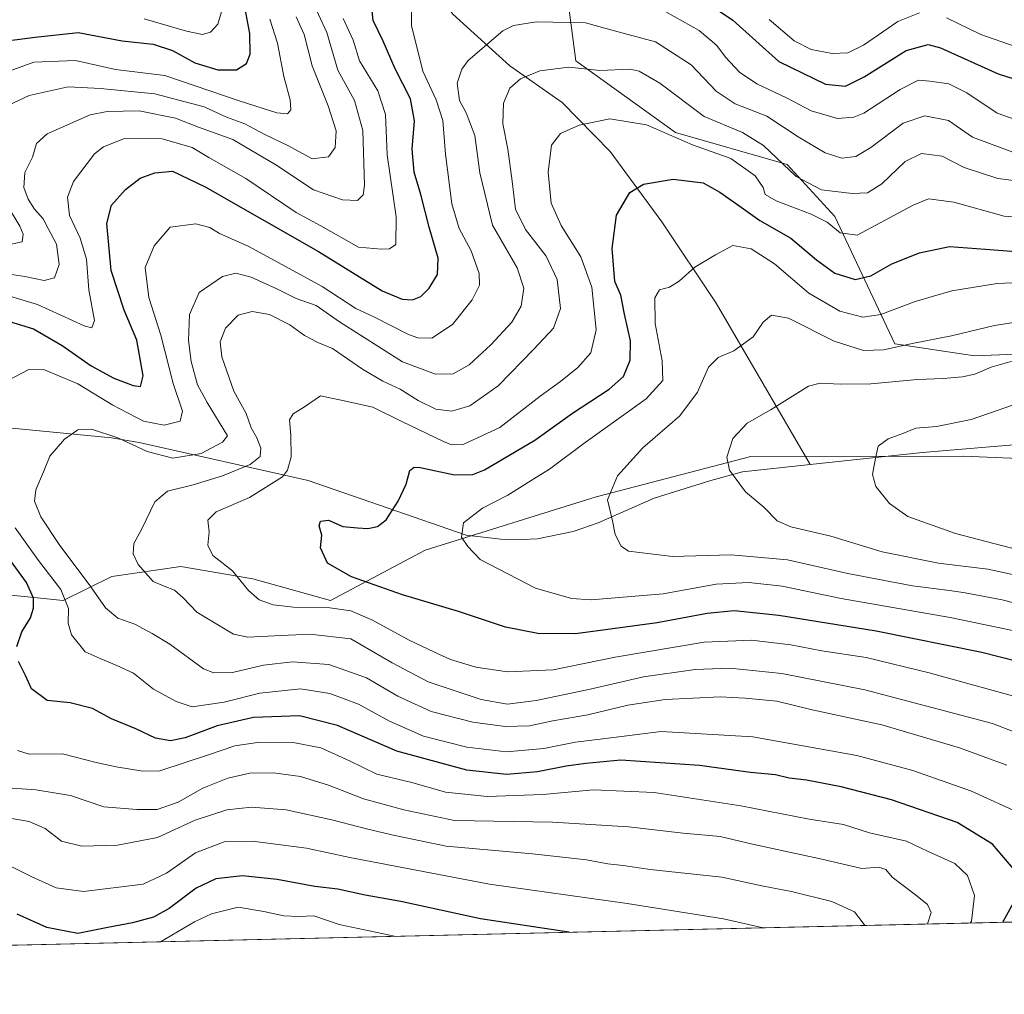
# Model space of a CAD drawing. Units: metres. Extents: x 658457 to 661919, y 4737190 to 4739586.
# Drawn here: x 659054 to 659307, y 4737193 to 4737443 of the extents above; entities that cross this region are included whole.
import ezdxf

# ---------------------------------------------------------------- set-up
doc = ezdxf.new("R2010")
doc.units = ezdxf.units.M
doc.header["$MEASUREMENT"] = 0
for name, color, linetype, lineweight in [('Arbolado forestal CxS', 92, 'Continuous', 0), ('Comarca CxS', 21, 'Continuous', 0), ('Comunidad Autónoma CxS', 142, 'Continuous', 0), ('Corriente natural lineal', 142, 'Continuous', 13), ('Curva de nivel maestra', 30, 'Continuous', 30), ('Curva de nivel normal', 30, 'Continuous', 0), ('Entidad de ámbito territorial CxS', 92, 'Continuous', 0), ('Municipio CxS', 4, 'Continuous', 0), ('Provincia CxS', 1, 'Continuous', 0)]:
    doc.layers.add(name, color=color, linetype=linetype, lineweight=lineweight)

msp = doc.modelspace()

# ---------------------------------------------------------------- linework, layer by layer
at = {"layer": 'Arbolado forestal CxS', "color": 92, "linetype": 'Continuous', "lineweight": 0, "extrusion": (0.2358395552805274, 0.005480035045505265, 0.9717765552744021), "elevation": 182295.4281837479, "flags": 128}
msp.add_lwpolyline([(4720617.459235269, -747280.845682002), (4720617.459235269, -746851.9613185247)], dxfattribs=at)
at = {"layer": 'Arbolado forestal CxS', "color": 92, "linetype": 'Continuous', "lineweight": 0}
for points in [[(659315.7830999997, 4737481.8237, 896.2182999999932), (659282.0003000004, 4737494.1077, 902.9937999999967), (659256.4086999996, 4737496.1547, 906.0954000000056), (659236.9589000001, 4737497.178900001, 902.540599999993), (659215.4612999996, 4737506.391899999, 900.4321000000054), (659207.2710999995, 4737502.2981, 897.766499999998), (659198.0581, 4737480.8005, 885.7263999999997), (659193.9628999997, 4737456.232100001, 874.0877999999939), (659197.0336999996, 4737432.687700001, 861.0237000000053), (659222.6262999997, 4737414.2609, 855.8524999999937), (659251.2889, 4737406.071900001, 860.1386000000057), (659263.5734999999, 4737392.7641, 856.604600000006), (659278.9282999998, 4737360.005700001, 841.6486000000004), (659299.4020999996, 4737356.934699999, 838.0892000000022), (659324.9946999997, 4737357.958500001, 835.8181999999942)], [(659324.9946999997, 4737357.958500001, 835.8181999999942), (659299.4020999996, 4737356.934699999, 838.0892000000022), (659278.9282999998, 4737360.005700001, 841.6486000000004), (659263.5734999999, 4737392.7641, 856.604600000006), (659251.2889, 4737406.071900001, 860.1386000000057), (659222.6262999997, 4737414.2609, 855.8524999999937), (659197.0336999996, 4737432.687700001, 861.0237000000053), (659193.9628999997, 4737456.232100001, 874.0877999999939), (659198.0581, 4737480.8005, 885.7263999999997), (659207.2710999995, 4737502.2981, 897.766499999998), (659215.4612999996, 4737506.391899999, 900.4321000000054), (659236.9589000001, 4737497.178900001, 902.540599999993), (659256.4086999996, 4737496.1547, 906.0954000000056), (659282.0003000004, 4737494.1077, 902.9937999999967), (659315.7830999997, 4737481.8237, 896.2182999999932)], [(659315.7830999997, 4737481.8237, 896.2182999999932), (659282.0003000004, 4737494.1077, 902.9937999999967), (659256.4086999996, 4737496.1547, 906.0954000000056), (659236.9589000001, 4737497.178900001, 902.540599999993), (659215.4612999996, 4737506.391899999, 900.4321000000054), (659207.2710999995, 4737502.2981, 897.766499999998), (659198.0581, 4737480.8005, 885.7263999999997), (659193.9628999997, 4737456.232100001, 874.0877999999939), (659197.0336999996, 4737432.687700001, 861.0237000000053), (659222.6262999997, 4737414.2609, 855.8524999999937), (659251.2889, 4737406.071900001, 860.1386000000057), (659263.5734999999, 4737392.7641, 856.604600000006), (659278.9282999998, 4737360.005700001, 841.6486000000004), (659299.4020999996, 4737356.934699999, 838.0892000000022), (659324.9946999997, 4737357.958500001, 835.8181999999942)], [(659315.7830999997, 4737481.8237, 896.2182999999932), (659282.0003000004, 4737494.1077, 902.9937999999967), (659256.4086999996, 4737496.1547, 906.0954000000056), (659236.9589000001, 4737497.178900001, 902.540599999993), (659215.4612999996, 4737506.391899999, 900.4321000000054), (659207.2710999995, 4737502.2981, 897.766499999998), (659198.0581, 4737480.8005, 885.7263999999997), (659193.9628999997, 4737456.232100001, 874.0877999999939), (659197.0336999996, 4737432.687700001, 861.0237000000053), (659222.6262999997, 4737414.2609, 855.8524999999937), (659251.2889, 4737406.071900001, 860.1386000000057), (659263.5734999999, 4737392.7641, 856.604600000006), (659278.9282999998, 4737360.005700001, 841.6486000000004), (659299.4020999996, 4737356.934699999, 838.0892000000022), (659324.9946999997, 4737357.958500001, 835.8181999999942)], [(659329.0384999998, 4737329.842900001, 825.3338999999978), (659296.5909000002, 4737331.1973, 828.3457999999956), (659241.9603000004, 4737331.104900001, 834.2495000000055), (659202.3145000003, 4737320.755100001, 840.6772999999957), (659158.3437000001, 4737307.0679, 847.0574999999953), (659134.0409000004, 4737294.101500001, 853.4045999999945), (659114.1423000004, 4737299.729499999, 854.1352999999945), (659095.6054999996, 4737302.864700001, 857.2137999999978), (659077.9105000002, 4737300.309699999, 862.4986000000064), (659065.4294999996, 4737294.133099999, 870.7385000000068), (659033.5469000004, 4737297.415300001, 888.5963000000047), (658991.9382999997, 4737306.0625, 900.4866999999941), (658976.8734999998, 4737301.0615, 912.9461000000011), (658965.8475000003, 4737289.8521, 915.0488000000041), (658963.3465, 4737271.327500001, 912.6975999999995), (658962.4943000004, 4737259.854699999, 913.8460999999952), (658950.6482999995, 4737253.700099999, 922.7679000000062), (658929.3322999999, 4737245.928300001, 938.4744999999967), (658915.6984999999, 4737236.5297, 952.0975000000036), (658906.5982999997, 4737224.756100001, 961.9707999999956), (658905.9083000004, 4737208.839299999, 966.5319000000019), (658909.8357999995, 4737202.293299999, 965.6447000000045), (658828.7152000006, 4737200.408299999, 973.1876000000049)], [(659326.5029999996, 4737211.975099999, 864.4695999999967), (658909.8357999995, 4737202.293299999, 965.6447000000045), (658905.9083000004, 4737208.839299999, 966.5319000000019), (658906.5982999997, 4737224.756100001, 961.9707999999956), (658915.6984999999, 4737236.5297, 952.0975000000036), (658929.3322999999, 4737245.928300001, 938.4744999999967), (658950.6482999995, 4737253.700099999, 922.7679000000062), (658962.4943000004, 4737259.854699999, 913.8460999999952), (658963.3465, 4737271.327500001, 912.6975999999995), (658965.8475000003, 4737289.8521, 915.0488000000041), (658976.8734999998, 4737301.0615, 912.9461000000011), (658991.9382999997, 4737306.0625, 900.4866999999941), (659033.5469000004, 4737297.415300001, 888.5963000000047), (659065.4294999996, 4737294.133099999, 870.7385000000068), (659077.9105000002, 4737300.309699999, 862.4986000000064), (659095.6054999996, 4737302.864700001, 857.2137999999978), (659114.1423000004, 4737299.729499999, 854.1352999999945), (659134.0409000004, 4737294.101500001, 853.4045999999945), (659158.3437000001, 4737307.0679, 847.0574999999953), (659202.3145000003, 4737320.755100001, 840.6772999999957), (659241.9603000004, 4737331.104900001, 834.2495000000055), (659296.5909000002, 4737331.1973, 828.3457999999956), (659329.0384999998, 4737329.842900001, 825.3338999999978)], [(659329.0384999998, 4737329.842900001, 825.3338999999978), (659296.5909000002, 4737331.1973, 828.3457999999956), (659241.9603000004, 4737331.104900001, 834.2495000000055), (659202.3145000003, 4737320.755100001, 840.6772999999957), (659158.3437000001, 4737307.0679, 847.0574999999953), (659134.0409000004, 4737294.101500001, 853.4045999999945), (659114.1423000004, 4737299.729499999, 854.1352999999945), (659095.6054999996, 4737302.864700001, 857.2137999999978), (659077.9105000002, 4737300.309699999, 862.4986000000064), (659065.4294999996, 4737294.133099999, 870.7385000000068), (659033.5469000004, 4737297.415300001, 888.5963000000047), (658991.9382999997, 4737306.0625, 900.4866999999941), (658976.8734999998, 4737301.0615, 912.9461000000011), (658965.8475000003, 4737289.8521, 915.0488000000041), (658963.3465, 4737271.327500001, 912.6975999999995), (658962.4943000004, 4737259.854699999, 913.8460999999952), (658950.6482999995, 4737253.700099999, 922.7679000000062), (658929.3322999999, 4737245.928300001, 938.4744999999967), (658915.6984999999, 4737236.5297, 952.0975000000036), (658906.5982999997, 4737224.756100001, 961.9707999999956), (658905.9083000004, 4737208.839299999, 966.5319000000019), (658909.8356999997, 4737202.293400001, 965.6447999999947)], [(659329.0384999998, 4737329.842900001, 825.3338999999978), (659296.5909000002, 4737331.1973, 828.3457999999956), (659241.9603000004, 4737331.104900001, 834.2495000000055), (659202.3145000003, 4737320.755100001, 840.6772999999957), (659158.3437000001, 4737307.0679, 847.0574999999953), (659134.0409000004, 4737294.101500001, 853.4045999999945), (659114.1423000004, 4737299.729499999, 854.1352999999945), (659095.6054999996, 4737302.864700001, 857.2137999999978), (659077.9105000002, 4737300.309699999, 862.4986000000064), (659065.4294999996, 4737294.133099999, 870.7385000000068), (659033.5469000004, 4737297.415300001, 888.5963000000047), (658991.9382999997, 4737306.0625, 900.4866999999941), (658976.8734999998, 4737301.0615, 912.9461000000011), (658965.8475000003, 4737289.8521, 915.0488000000041), (658963.3465, 4737271.327500001, 912.6975999999995), (658962.4943000004, 4737259.854699999, 913.8460999999952), (658950.6482999995, 4737253.700099999, 922.7679000000062), (658929.3322999999, 4737245.928300001, 938.4744999999967), (658915.6984999999, 4737236.5297, 952.0975000000036), (658906.5982999997, 4737224.756100001, 961.9707999999956), (658905.9083000004, 4737208.839299999, 966.5319000000019), (658909.8356999997, 4737202.293400001, 965.6447999999947)]]:
    msp.add_polyline3d(points, dxfattribs=at)
at = {"layer": 'Comarca CxS', "color": 21, "linetype": 'Continuous', "lineweight": 0, "flags": 128}
msp.add_lwpolyline([(660063.086166865, 4737229.090633145), (658510.3200012028, 4737193.009982613), (658495.00760366, 4737858.098766037), (658468.2082999997, 4739022.1174), (658457.0600012005, 4739506.339982591), (660214.4236450413, 4739547.189115792), (661864.7400012282, 4739585.549982591), (661876.7435000003, 4739075.668299999), (661877.9233999995, 4739025.552900001), (661879.1850000004, 4738971.960100001), (661918.1198084974, 4737318.103975364), (661919.2000012262, 4737272.219982616)], close=True, dxfattribs=at)
at = {"layer": 'Comunidad Autónoma CxS', "color": 142, "linetype": 'Continuous', "lineweight": 0, "flags": 128}
msp.add_lwpolyline([(660063.086166865, 4737229.090633145), (658510.3200012028, 4737193.009982613), (658495.00760366, 4737858.098766037), (658468.2082999997, 4739022.1174), (658457.0600012005, 4739506.339982591), (660214.4236450413, 4739547.189115792), (661864.7400012282, 4739585.549982591), (661876.7435000003, 4739075.668299999), (661877.9233999995, 4739025.552900001), (661879.1850000004, 4738971.960100001), (661918.1198084974, 4737318.103975364), (661919.2000012262, 4737272.219982616)], close=True, dxfattribs=at)
at = {"layer": 'Corriente natural lineal', "color": 142, "linetype": 'Continuous', "lineweight": 13}
for points in [[(659020.4401000004, 4737605.840100001, 950.6635999999999), (659053.5500999996, 4737580.020099999, 930.7217999999993), (659073.0000999998, 4737565.1601, 920.2706000000036), (659082.2500999998, 4737560.050100001, 917.2782000000008), (659086.4901000002, 4737557.3101, 915.7066999999952), (659091.3000999996, 4737553.4001, 913.3196000000027), (659094.5601000005, 4737549.5001, 911.5617000000057), (659104.5701000001, 4737530.9801, 903.7388999999966), (659115.2901, 4737514.2401, 895.9339000000037), (659128.8901000004, 4737494.9801, 887.7550000000047), (659144.0301000001, 4737475.8101, 879.7549), (659154.5500999996, 4737459.470100001, 874.1392000000051), (659165.4801000003, 4737444.670100001, 868.0133999999963), (659180.1001000004, 4737431.390100001, 862.5209999999934), (659193.5800999999, 4737422.0001, 857.6205999999949), (659205.9101, 4737409.440099999, 853.1391000000004), (659219.1300999997, 4737391.3301, 848.0776999999945), (659233.1101000002, 4737370.5101, 843.0405000000028), (659257.1901000004, 4737329.0601, 832.1331000000064)], [(658923.9801000003, 4737399.220100001, 922.3331999999937), (658960.5701000001, 4737375.8201, 903.3436999999976), (658989.9401000004, 4737354.780099999, 887.9380999999995), (659010.5900999998, 4737345.3301, 880.294399999999), (659045.1300999997, 4737339.0801, 869.7247999999963), (659077.8300999999, 4737335.9301, 866.2053000000016), (659084.9801000003, 4737334.710100001, 866.9005999999937), (659128.3101000005, 4737324.920100001, 853.6839000000037), (659168.8701, 4737310.880100001, 845.047399999996), (659177.7600999996, 4737309.840100001, 843.9861999999995), (659183.3800999997, 4737309.800100001, 843.3249000000069), (659187.2500999998, 4737309.960100001, 842.9272999999957), (659196.3701, 4737311.8301, 841.5234999999958), (659202.7701000003, 4737314.110099999, 840.5111000000034), (659217.1501000002, 4737320.390100001, 838.3751000000047), (659231.7001, 4737324.9301, 836.1524999999965), (659239.8501000004, 4737327.190099999, 834.7228999999934), (659257.1901000004, 4737329.0601, 832.1331000000064)], [(659257.1901000004, 4737329.0601, 832.1331000000064), (659286.0701000001, 4737332.170100001, 829.1325999999973), (659313.5800999999, 4737334.4801, 827.5722999999998), (659319.9700999996, 4737335.200099999, 827.082899999994), (659339.3400999998, 4737335.450099999, 825.3852000000044), (659345.3400999998, 4737335.210100001, 824.6517000000022), (659362.1700999998, 4737333.340100001, 822.1542000000045), (659385.5601000005, 4737328.130100001, 818.1508000000031), (659404.3201000001, 4737325.280099999, 815.5316000000021), (659423.2901, 4737325.140100001, 814.132700000002), (659444.2200999996, 4737327.5001, 811.4909999999945), (659458.7600999996, 4737329.770099999, 808.9835000000021), (659472.2500999998, 4737334.460100001, 807.8883999999962), (659477.8701, 4737336.670100001, 807.3999999999943), (659489.5000999998, 4737338.710100001, 806.2106000000058)]]:
    msp.add_polyline3d(points, dxfattribs=at)
at = {"layer": 'Curva de nivel maestra', "color": 30, "linetype": 'Continuous', "lineweight": 30, "flags": 128}
for points, elevation in [([(659050.9299999997, 4737437.840100001), (659058.2599999999, 4737438.7401), (659069.2599999999, 4737439.9801), (659080.5899999999, 4737437.860099999), (659088.5599999997, 4737436.960100001), (659093.4699999997, 4737435.380100001), (659099.25, 4737432.1801), (659105.1799999997, 4737430.380100001), (659109.9000000004, 4737430.360099999), (659112.4800000006, 4737432.0101), (659113.4800000006, 4737434.460100001), (659113.3499999996, 4737439.720100001), (659111.4900000002, 4737449.780099999)], 900), ([(659227.0999999996, 4737450.1801), (659237.3700000001, 4737443.110099999), (659249.1600000003, 4737432.5701), (659261.1600000003, 4737426.710100001), (659266.3099999997, 4737426.1601), (659271.1200000001, 4737428.610099999), (659281.8799999999, 4737435.350099999), (659287.54, 4737436.860099999), (659290.7300000006, 4737436.0601), (659305.4699999997, 4737429.340100001), (659321.9699999997, 4737424.1501)], 875), ([(659051.6699999999, 4737365.7601), (659057.7800000003, 4737363.870100001), (659065.1699999999, 4737359.5801), (659072.6399999997, 4737354.390100001), (659078.4400000004, 4737351.200099999), (659083.4100000003, 4737349.300100001), (659085.2800000003, 4737349.090100001), (659085.9500000002, 4737351.8201), (659084.3700000001, 4737361.0001), (659081.1200000001, 4737368.640100001), (659077.7400000002, 4737378.8301), (659076.6399999997, 4737390.9101), (659077.8099999997, 4737395.630100001), (659081.4100000003, 4737399.670100001), (659085.1900000004, 4737402.5601), (659088.9600000001, 4737403.920100001), (659093.54, 4737404.4001), (659101.9000000004, 4737400.3201), (659130.9699999997, 4737383.720100001), (659147.3200000003, 4737373.670100001), (659152.4699999997, 4737371.5001), (659155.1399999997, 4737371.370100001), (659157.2300000006, 4737372.210100001), (659159.3600000005, 4737374.3201), (659161.5599999997, 4737377.850099999), (659161.75, 4737382.0701), (659159.3799999999, 4737390.030099999), (659157.2400000002, 4737398.380100001), (659155.5099999999, 4737404.100099999), (659155.0199999996, 4737410.0001), (659155.6399999997, 4737417.280099999), (659154.6100000005, 4737422.9101), (659150.6799999997, 4737430.6801), (659147.6299999999, 4737437.7401), (659145.0199999996, 4737443.020099999), (659144.5199999996, 4737448.030099999)], 875), ([(659318.7199999997, 4737276.340100001), (659301.2999999998, 4737280.7601), (659274.1399999997, 4737286.2301), (659249.2100000001, 4737290.290100001), (659237.7300000006, 4737291.4801), (659230.7400000002, 4737290.8201), (659217.9699999997, 4737288.390100001), (659206.5700000003, 4737286.860099999), (659196.9900000002, 4737285.600099999), (659187.3200000003, 4737285.620100001), (659179, 4737287.3201), (659166.9400000004, 4737291.300100001), (659152.5899999999, 4737295.5801), (659139.4699999997, 4737300.220100001), (659133.3300000001, 4737303.7401), (659131.54, 4737307.630100001), (659131.7999999998, 4737310.880100001), (659131.1200000001, 4737313.300100001), (659131.5199999996, 4737314.540100001), (659133.5899999999, 4737314.800100001), (659137.2599999999, 4737313.170100001), (659140.9900000002, 4737312.800100001), (659143.6900000004, 4737312.600099999), (659146.1399999997, 4737313.100099999), (659148.3300000001, 4737314.850099999), (659151.4699999997, 4737319.6801), (659153.4800000006, 4737324.0101), (659154.4100000003, 4737327.5001), (659155.5099999999, 4737328.4101), (659157.0899999999, 4737328.270099999), (659165.8799999999, 4737326.4001), (659170.6500000004, 4737326.470100001), (659173.5999999996, 4737327.6501), (659186.54, 4737335.340100001), (659196.1799999997, 4737342.2301), (659205.6200000001, 4737348.420100001), (659209.2599999999, 4737351.670100001), (659210.9699999997, 4737355.840100001), (659211.0899999999, 4737360.8201), (659209.5599999997, 4737367.640100001), (659208.6299999999, 4737372.5701), (659207.0899999999, 4737376.0101), (659206.4000000004, 4737384.4901), (659207.54, 4737393.0701), (659210.9199999999, 4737398.890100001), (659214.3899999997, 4737401.030099999), (659222.0599999997, 4737402.300100001), (659229.7800000003, 4737401.420100001), (659234.0099999999, 4737398.9801), (659239.5199999996, 4737395.1601), (659244.2599999999, 4737391.670100001), (659252.2400000002, 4737387.1501), (659258.8399999999, 4737381.5801), (659263.5899999999, 4737378.1801), (659268.7800000003, 4737376.550100001), (659272.7800000003, 4737377.540100001), (659278.2199999997, 4737380.5601), (659285.2999999998, 4737383.4001), (659293.0300000003, 4737385.040100001), (659302.25, 4737384.340100001), (659313.3300000001, 4737383.470100001)], 850), ([(659053.5300000003, 4737282.3101), (659054.8200000003, 4737286.0701), (659057.0300000003, 4737289.6801), (659057.7999999998, 4737292.130100001), (659057.79, 4737294.770099999), (659056.0199999996, 4737298.770099999), (659050.5199999996, 4737306.280099999)], 875), ([(659309.8799999999, 4737224.700099999), (659304.0800000001, 4737231.540100001), (659294.9299999997, 4737237.1601), (659278.1100000005, 4737242.920100001), (659265.1699999999, 4737246.2501), (659256.2599999999, 4737248.0101), (659251.7999999998, 4737248.550100001), (659248.3200000003, 4737249.4001), (659241.8799999999, 4737249.940099999), (659228.8499999996, 4737251.780099999), (659208.5999999996, 4737253.130100001), (659199.6299999999, 4737252.300100001), (659194.5999999996, 4737251.550100001), (659187.2400000002, 4737250.170100001), (659179.2599999999, 4737249.4801), (659169.0899999999, 4737250.590100001), (659151.0800000001, 4737255.470100001), (659135.8300000001, 4737262.0701), (659126.1100000005, 4737264.540100001), (659114.2599999999, 4737264.100099999), (659104.9699999997, 4737261.9301), (659096.75, 4737258.880100001), (659092.9699999997, 4737258.100099999), (659089.1399999997, 4737258.7601), (659084.1200000001, 4737261.200099999), (659077.8099999997, 4737263.780099999), (659072.9299999997, 4737266.390100001), (659067.2199999997, 4737267.850099999), (659061.3200000003, 4737268.4301), (659057.3200000003, 4737271.4101), (659055.79, 4737274.880100001), (659053.9600000001, 4737278.440099999)], 875), ([(659195.3833, 4737208.9286), (659195.2599999999, 4737208.950099999), (659172.5499999998, 4737212.380100001), (659152.1299999999, 4737216.840100001), (659143.0099999999, 4737218.5001), (659135.9600000001, 4737220.050100001), (659130.04, 4737220.720100001), (659120.4000000004, 4737222.5001), (659111.5, 4737223.470100001), (659104.6399999997, 4737222.690099999), (659099.5999999996, 4737220.300100001), (659092.6600000003, 4737215.030099999), (659088.6399999997, 4737212.790100001), (659083.2599999999, 4737211.370100001), (659076.9100000003, 4737210.200099999), (659069.1799999997, 4737208.6501), (659061.2400000002, 4737210.1801), (659053.5800000001, 4737213.550100001)], 900), ([(659306.6584999999, 4737211.5142), (659310.4600000001, 4737218.340100001)], 875), ([(659195.3844999997, 4737208.928400001), (659195.3833, 4737208.9286)], 900)]:
    msp.add_lwpolyline(points, dxfattribs=dict(at, elevation=elevation))
at = {"layer": 'Curva de nivel normal', "color": 30, "linetype": 'Continuous', "lineweight": 0, "flags": 128}
for points, elevation in [([(659128.8399999999, 4737449.290100001), (659133.1200000001, 4737440.0101), (659135.9600000001, 4737430.340100001), (659140.2400000002, 4737422.5601), (659142.4100000003, 4737414.8201), (659142.8099999997, 4737400.7501), (659142.4500000002, 4737398.2601), (659141.0300000003, 4737396.880100001), (659137.1100000005, 4737396.9801), (659129.6799999997, 4737399.5801), (659119.9900000002, 4737406.0101), (659108.9600000001, 4737412.4801), (659100.1399999997, 4737415.670100001), (659094.2999999998, 4737417.9901), (659084.9400000004, 4737419.8301), (659076.7400000002, 4737419.7301), (659072.3899999997, 4737418.870100001), (659061.3300000001, 4737413.960100001), (659058.5599999997, 4737411.5001), (659057.5700000003, 4737408.0101), (659055.5700000003, 4737404.0101), (659055.2999999998, 4737400.200099999), (659056.4299999997, 4737397.210100001), (659058.0700000003, 4737394.600099999), (659060.25, 4737392.100099999), (659061.5899999999, 4737389.6501), (659063.7199999997, 4737385.670100001), (659064.4400000004, 4737380.4301), (659063.1900000004, 4737377.0001), (659060.5899999999, 4737376.300100001), (659055.5599999997, 4737377.3301), (659051.1200000001, 4737378.0001)], 885), ([(659154.8499999996, 4737446.6801), (659154.8700000001, 4737441.7501), (659157.7800000003, 4737430.030099999), (659161.2300000006, 4737422.6501), (659162.9500000002, 4737417.360099999), (659163.6299999999, 4737408.720100001), (659165.1799999997, 4737396.020099999), (659167.1100000005, 4737389.6801), (659170.1600000003, 4737383.9001), (659172.2300000006, 4737378.120100001), (659172.3099999997, 4737375.0801), (659170.4699999997, 4737371.340100001), (659165.3899999997, 4737365.020099999), (659160.0999999996, 4737361.4801), (659156.5, 4737361.5601), (659154.0700000003, 4737362.460100001), (659144.9900000002, 4737367.030099999), (659140.6100000005, 4737369.0701), (659131.9299999997, 4737374.720100001), (659112.9299999997, 4737385.130100001), (659105.5999999996, 4737388.4001), (659103.1100000005, 4737389.880100001), (659099.5099999999, 4737390.870100001), (659092.8899999997, 4737390.0101), (659088.7599999999, 4737385.1801), (659086.4699999997, 4737379.6801), (659087.4199999999, 4737371.9001), (659090.4900000002, 4737362.290100001), (659093.6600000003, 4737349.840100001), (659096.0800000001, 4737342.7501), (659095.4299999997, 4737340.1601), (659091.3200000003, 4737339.170100001), (659086.0599999997, 4737340.140100001), (659078.1399999997, 4737344.280099999), (659069.1699999999, 4737349.7601), (659060.6200000001, 4737353.3301), (659056.5899999999, 4737353.470100001), (659051.2599999999, 4737350.6601)], 870), ([(659106.4600000001, 4737446.5101), (659105.1699999999, 4737442.090100001), (659103.2599999999, 4737440.0701), (659101.2199999997, 4737439.5101), (659097.0899999999, 4737440.340100001), (659086.2199999997, 4737443.520099999)], 905), ([(659314.5099999999, 4737416.030099999), (659305.2100000001, 4737419.270099999), (659297.4699999997, 4737424.470100001), (659292.8099999997, 4737426.770099999), (659287.9299999997, 4737427.460100001), (659285, 4737427.720100001), (659280.3300000001, 4737425.3301), (659270.9800000006, 4737419.3101), (659268.4400000004, 4737418.200099999), (659264.2300000006, 4737417.880100001), (659257.4900000002, 4737419.9001), (659251.3600000005, 4737423.110099999), (659243.5, 4737426.8101), (659239.0700000003, 4737429.790100001), (659235.4900000002, 4737433.640100001), (659233.2400000002, 4737436.620100001), (659228.7199999997, 4737440.460100001), (659220.2000000002, 4737445.300100001)], 870), ([(659246.7300000006, 4737443.300100001), (659253.1299999999, 4737437.880100001), (659257.4800000006, 4737435.620100001), (659262.8600000005, 4737434.610099999), (659266.9299999997, 4737434.7601), (659270.9000000004, 4737436.7601), (659279.7199999997, 4737442.8201), (659285.2599999999, 4737445.040100001)], 880), ([(659047.4000000004, 4737373.5801), (659058.8399999999, 4737370.100099999), (659070.8600000005, 4737364.640100001), (659072.7800000003, 4737364.140100001), (659073.4800000006, 4737366.0101), (659072.04, 4737373.870100001), (659071.4000000004, 4737381.7601), (659069.7599999999, 4737387.170100001), (659067.0700000003, 4737392.9801), (659066.5, 4737397.6601), (659068.0999999996, 4737401.7401), (659073.4900000002, 4737408.790100001), (659075.8099999997, 4737410.620100001), (659081.1900000004, 4737412.720100001), (659090.8799999999, 4737412.690099999), (659098.5499999998, 4737410.4801), (659102.8499999996, 4737407.880100001), (659112.2999999998, 4737402.520099999), (659125.2300000006, 4737393.7401), (659131.5700000003, 4737390.340100001), (659141.2599999999, 4737384.880100001), (659147.1699999999, 4737384.3301), (659149.2400000002, 4737384.460100001), (659150.8300000001, 4737385.5801), (659150.9600000001, 4737392.610099999), (659148.5899999999, 4737408.600099999), (659148.1900000004, 4737418.940099999), (659146.2400000002, 4737424.9901), (659141.4800000006, 4737432.720100001), (659139.9100000003, 4737437.9801), (659137.2999999998, 4737443.550100001)], 880), ([(659118.5300000003, 4737443.420100001), (659120.4400000004, 4737437.2601), (659122.0800000001, 4737428.6801), (659123.6900000004, 4737422.6801), (659123.9199999999, 4737420.1601), (659123.0599999997, 4737419.100099999), (659120.2599999999, 4737419.3301), (659110.5899999999, 4737422.440099999), (659091.5199999996, 4737428.970100001), (659078.8899999997, 4737430.440099999), (659068.6299999999, 4737432.8101), (659057.8700000001, 4737432.370100001), (659048.9299999997, 4737429.0801)], 895), ([(659125.25, 4737444.0001), (659127.3099999997, 4737439.5001), (659129.3300000001, 4737431.380100001), (659133.4699999997, 4737421.120100001), (659135.5199999996, 4737414.770099999), (659135.2699999996, 4737410.450099999), (659133.54, 4737408.090100001), (659129.3700000001, 4737407.530099999), (659123.2800000003, 4737410.870100001), (659117.1799999997, 4737413.800100001), (659112.1100000005, 4737416.530099999), (659107.4000000004, 4737418.2501), (659101.5899999999, 4737420.860099999), (659088.9299999997, 4737424.210100001), (659075.0499999998, 4737425.600099999), (659066.7400000002, 4737426.0101), (659056.7100000001, 4737423.780099999), (659051.25, 4737421.2601)], 890), ([(659310.5899999999, 4737408.720100001), (659298.9299999997, 4737413.0801), (659292.7300000006, 4737417.360099999), (659286.6500000004, 4737418.5801), (659281.0700000003, 4737416.6801), (659272.7599999999, 4737410.460100001), (659268.9299999997, 4737408.170100001), (659265.3399999999, 4737407.700099999), (659261.0700000003, 4737409.050100001), (659254.1100000005, 4737413.190099999), (659246.0800000001, 4737418.5001), (659237.9600000001, 4737421.640100001), (659233.0899999999, 4737424.9301), (659226.6399999997, 4737431.6601), (659217.5300000003, 4737437.610099999), (659207.9400000004, 4737440.190099999), (659199.5800000001, 4737442.450099999), (659186.9299999997, 4737442.7301), (659181.0499999998, 4737441.7601), (659178.3499999996, 4737440.4001), (659169.4400000004, 4737432.8101), (659167.7599999999, 4737430.550100001), (659166.5999999996, 4737426.960100001), (659167.2000000002, 4737422.5001), (659168.8700000001, 4737419.340100001), (659171.0899999999, 4737413.4901), (659172.4299999997, 4737403.940099999), (659175.6200000001, 4737390.5101), (659181.9800000006, 4737379.520099999), (659183.7199999997, 4737374.360099999), (659183.04, 4737369.700099999), (659180.5899999999, 4737365.630100001), (659175.2699999996, 4737359.8101), (659169.7100000001, 4737354.620100001), (659165.5499999998, 4737352.350099999), (659161, 4737352.2501), (659152.5499999998, 4737355.440099999), (659136.3899999997, 4737365.700099999), (659130.3600000005, 4737369.9001), (659125.2400000002, 4737371.720100001), (659120.2999999998, 4737374.200099999), (659113.6699999999, 4737377.120100001), (659109.7699999996, 4737378.190099999), (659106.3200000003, 4737377.300100001), (659100.3200000003, 4737373.220100001), (659097.8899999997, 4737367.610099999), (659097.6500000004, 4737360.880100001), (659098.2999999998, 4737355.530099999), (659099.9400000004, 4737349.540100001), (659102.3700000001, 4737344.9801), (659107.6399999997, 4737336.390100001), (659106.3499999996, 4737334.8301), (659100.8700000001, 4737331.860099999), (659093.5999999996, 4737330.6801), (659086.9800000006, 4737332.4001), (659079.4699999997, 4737335.890100001), (659072.6799999997, 4737338.140100001), (659069.1600000003, 4737337.960100001), (659065.7999999998, 4737335.540100001), (659061.9800000006, 4737331.200099999), (659060.3600000005, 4737327.1501), (659058.4000000004, 4737322.590100001), (659058.0999999996, 4737319.670100001), (659059.6600000003, 4737315.600099999), (659064.3700000001, 4737308.4801), (659072.5499999998, 4737297.630100001), (659076.3200000003, 4737292.210100001), (659079.4900000002, 4737289.5701), (659083.79, 4737288.0801), (659088.2699999996, 4737285.690099999), (659092.8099999997, 4737282.890100001), (659101.5, 4737276.5801), (659104.1100000005, 4737275.550100001), (659108.8899999997, 4737275.620100001), (659116.8700000001, 4737277.540100001), (659124.2800000003, 4737278.340100001), (659133.5999999996, 4737277.6801), (659143.2699999996, 4737274.2601), (659151.3300000001, 4737269.600099999), (659159.9299999997, 4737265.640100001), (659170.5899999999, 4737262.9001), (659178.9299999997, 4737261.780099999), (659185.1299999999, 4737261.9301), (659191.1600000003, 4737263.190099999), (659200.1100000005, 4737264.780099999), (659210.4500000002, 4737267.2501), (659220.0099999999, 4737268.6801), (659234.1600000003, 4737269.4001), (659240.54, 4737269.020099999), (659248.6399999997, 4737268.270099999), (659257.7599999999, 4737266.0601), (659275.6200000001, 4737262.190099999), (659295.5499999998, 4737256.280099999), (659307.7199999997, 4737251.890100001)], 865), ([(659292.1900000004, 4737443.770099999), (659301.0199999996, 4737439.470100001), (659309.8899999997, 4737436.350099999)], 880), ([(659325, 4737400.050100001), (659305.4199999999, 4737402.4801), (659296.7800000003, 4737405.3101), (659291.1200000001, 4737408.200099999), (659285.79, 4737408.9101), (659281.6500000004, 4737406.870100001), (659275.5899999999, 4737401.110099999), (659271.9299999997, 4737398.8201), (659268.0300000003, 4737398.620100001), (659260.1699999999, 4737399.600099999), (659253.6500000004, 4737402.970100001), (659245.2000000002, 4737410.960100001), (659239.8200000003, 4737414.270099999), (659229.9800000006, 4737418.4101), (659218.6399999997, 4737426.950099999), (659213.3200000003, 4737430.0601), (659210.9800000006, 4737430.5601), (659203.2599999999, 4737430.200099999), (659195.2599999999, 4737431.0701), (659187.7999999998, 4737430.170100001), (659182.8799999999, 4737428.0701), (659180.1100000005, 4737425.6801), (659178.5199999996, 4737421.800100001), (659178.3200000003, 4737416.5701), (659179.5800000001, 4737409.9901), (659180.75, 4737401.8301), (659181.5300000003, 4737394.630100001), (659184.0999999996, 4737389.4101), (659189.4800000006, 4737382.5601), (659192.2999999998, 4737376.540100001), (659193.0800000001, 4737369.090100001), (659191.3200000003, 4737364.0601), (659186.29, 4737358.6801), (659177.1200000001, 4737349.2601), (659169.7999999998, 4737344.100099999), (659165.2599999999, 4737342.7401), (659161.1399999997, 4737343.290100001), (659156.5599999997, 4737345.470100001), (659151.9800000006, 4737348.4001), (659147.54, 4737350.420100001), (659142.2999999998, 4737353.550100001), (659134.5599999997, 4737358.8101), (659130.7800000003, 4737360.340100001), (659127.3600000005, 4737362.1501), (659123.6399999997, 4737364.9101), (659118.4100000003, 4737367.5801), (659113.9600000001, 4737368.380100001), (659110.3300000001, 4737367.440099999), (659107.0899999999, 4737364.050100001), (659105.7000000002, 4737360.540100001), (659106.1799999997, 4737356.7301), (659109.2699999996, 4737347.9001), (659112.4500000002, 4737342.170100001), (659113.6799999997, 4737338.4801), (659115.1399999997, 4737335.890100001), (659116.1399999997, 4737333.220100001), (659115.9900000002, 4737331.0701), (659113.4299999997, 4737329.040100001), (659106.3200000003, 4737326.1601), (659098.8300000001, 4737323.790100001), (659092.2000000002, 4737322.170100001), (659088.9299999997, 4737319.470100001), (659085.5899999999, 4737312.5101), (659083.5899999999, 4737308.7301), (659083.3799999999, 4737306.130100001), (659084.7100000001, 4737303.340100001), (659088.54, 4737299.0101), (659091.3799999999, 4737297.840100001), (659094.0199999996, 4737296.7601), (659096.2199999997, 4737294.8201), (659099.7100000001, 4737291.170100001), (659109.1900000004, 4737285.450099999), (659112.8200000003, 4737284.710100001), (659119.6500000004, 4737285.0701), (659128.7999999998, 4737285.5101), (659139.2599999999, 4737284.300100001), (659149.8600000005, 4737278.110099999), (659159.1100000005, 4737273.270099999), (659172.7699999996, 4737268.670100001), (659179.54, 4737267.4901), (659186.8799999999, 4737268.440099999), (659200.7100000001, 4737271.340100001), (659214.4299999997, 4737274.5001), (659227.7199999997, 4737276.380100001), (659236.5899999999, 4737276.780099999), (659249.9299999997, 4737275.350099999), (659271.2599999999, 4737271.170100001), (659304.04, 4737262.520099999), (659321.2199999997, 4737255.880100001)], 860), ([(659323.1200000001, 4737391.5601), (659307.0199999996, 4737392.800100001), (659294.0999999996, 4737396.450099999), (659287.5800000001, 4737397.2401), (659283.6799999997, 4737395.6501), (659269.2599999999, 4737387.960100001), (659264.9600000001, 4737388.530099999), (659261.5599999997, 4737391.2601), (659257.4800000006, 4737393.360099999), (659248.5199999996, 4737396.7301), (659245.6500000004, 4737398.4001), (659245.1200000001, 4737400.200099999), (659243.0599999997, 4737403.1501), (659236.8700000001, 4737407.620100001), (659227.0099999999, 4737411.100099999), (659215.2300000006, 4737416.3101), (659205.75, 4737417.850099999), (659197.9100000003, 4737416.1501), (659193.1200000001, 4737414.030099999), (659190.7699999996, 4737411.0701), (659189.9500000002, 4737404.1501), (659190.7599999999, 4737396.1801), (659193.3200000003, 4737390.4101), (659198.3300000001, 4737382.4101), (659201.1299999999, 4737374.610099999), (659202.3200000003, 4737363.600099999), (659200.9500000002, 4737357.710100001), (659197.5599999997, 4737353.940099999), (659193.0999999996, 4737350.360099999), (659187.8600000005, 4737346.620100001), (659177.54, 4737338.550100001), (659168.3300000001, 4737334.3101), (659165.1600000003, 4737334.130100001), (659163.0999999996, 4737334.920100001), (659152.5700000003, 4737340.0001), (659144.9299999997, 4737343.8101), (659137.5800000001, 4737345.360099999), (659131.54, 4737346.720100001), (659127.3799999999, 4737343.9001), (659124.4699999997, 4737342.0701), (659123.5300000003, 4737340.4901), (659123.9199999999, 4737336.5101), (659123.9600000001, 4737331.050100001), (659123.0599999997, 4737327.590100001), (659121.7000000002, 4737325.850099999), (659113.25, 4737320.5601), (659104.75, 4737316.880100001), (659102.54, 4737314.720100001), (659102.8899999997, 4737311.790100001), (659102.5599999997, 4737308.3301), (659103.8600000005, 4737305.700099999), (659108.9299999997, 4737301.7501), (659112.9800000006, 4737296.7401), (659115.7800000003, 4737294.3301), (659119.3099999997, 4737292.9801), (659124.5899999999, 4737292.4101), (659133.9299999997, 4737292.2401), (659139.2800000003, 4737291.5001), (659144.6600000003, 4737289.200099999), (659154.2800000003, 4737283.9301), (659160.7599999999, 4737280.9001), (659164.9100000003, 4737278.940099999), (659171.3399999999, 4737276.9801), (659179.5499999998, 4737275.780099999), (659191.2800000003, 4737276.370100001), (659207.1699999999, 4737279.590100001), (659230.04, 4737283.460100001), (659242.1200000001, 4737283.9801), (659252.2999999998, 4737282.720100001), (659260.2599999999, 4737281.2401), (659271.5899999999, 4737279.520099999), (659287.8099999997, 4737275.600099999), (659314.7199999997, 4737268.140100001)], 855), ([(659048.2599999999, 4737400.1501), (659054.3099999997, 4737390.220100001), (659055.1799999997, 4737388.170100001), (659054.8899999997, 4737386.200099999), (659052.0700000003, 4737385.600099999)], 890), ([(659316.5899999999, 4737376.040100001), (659305.2100000001, 4737375.520099999), (659293.5899999999, 4737373.640100001), (659284.1900000004, 4737370.940099999), (659275.3600000005, 4737367.540100001), (659270.7199999997, 4737366.870100001), (659264.8700000001, 4737368.420100001), (659256.9100000003, 4737373.0601), (659248.04, 4737380.550100001), (659242.0599999997, 4737384.420100001), (659237.3499999996, 4737385.2601), (659232.9299999997, 4737382.870100001), (659227.6399999997, 4737379.7301), (659223.5999999996, 4737376.090100001), (659221.0800000001, 4737374.5601), (659218.5499999998, 4737373.890100001), (659217.3600000005, 4737371.890100001), (659217.4199999999, 4737365.220100001), (659219.1900000004, 4737355.6601), (659219.4000000004, 4737350.600099999), (659215.1399999997, 4737345.940099999), (659199.4699999997, 4737334.6601), (659190.2599999999, 4737327.8201), (659186.2599999999, 4737325.360099999), (659179.5599999997, 4737321.1501), (659173.1100000005, 4737317.800100001), (659168.2199999997, 4737314.0601), (659167.7000000002, 4737310.360099999), (659169.3300000001, 4737308.0101), (659172.4699999997, 4737304.6801), (659186.6799999997, 4737297.270099999), (659195.9299999997, 4737294.6601), (659200.9600000001, 4737294.3301), (659219.4800000006, 4737295.8201), (659233.1200000001, 4737298.350099999), (659241.4400000004, 4737298.7601), (659250.0300000003, 4737297.770099999), (659265.1699999999, 4737294.640100001), (659293.1699999999, 4737289.7601), (659313.7100000001, 4737285.460100001)], 845), ([(659317.75, 4737366.770099999), (659304.5499999998, 4737364.7401), (659293.4699999997, 4737362.0601), (659283.8200000003, 4737360.200099999), (659276.0700000003, 4737358.4901), (659270.8799999999, 4737358.300100001), (659263.3499999996, 4737360.7601), (659251.6299999999, 4737366.640100001), (659247.2699999996, 4737367.380100001), (659245.1900000004, 4737365.5601), (659242.5800000001, 4737361.800100001), (659237.5899999999, 4737358.200099999), (659233.5899999999, 4737356.5101), (659231.1100000005, 4737354.0101), (659228.3099999997, 4737347.620100001), (659223.7699999996, 4737341.520099999), (659214.25, 4737333.290100001), (659207.7199999997, 4737326.1501), (659205.1799999997, 4737320.0101), (659206.4900000002, 4737314.600099999), (659207.1900000004, 4737311.050100001), (659208.7199999997, 4737308.0701), (659210.5999999996, 4737306.790100001), (659221.8600000005, 4737305.440099999), (659236.9299999997, 4737305.8201), (659251.4199999999, 4737304.610099999), (659266.8899999997, 4737301.050100001), (659283.5300000003, 4737297.860099999), (659293.04, 4737296.690099999), (659297, 4737296.0801), (659306.5199999996, 4737294.2601), (659340.4600000001, 4737285.540100001)], 840), ([(659313.5800000001, 4737299.840100001), (659302.8300000001, 4737302.1601), (659290.1900000004, 4737303.720100001), (659275.6699999999, 4737306.630100001), (659262.5300000003, 4737310.6601), (659252.2999999998, 4737313.0701), (659248.7699999996, 4737314.600099999), (659245.2999999998, 4737318.0701), (659240.6399999997, 4737322.0601), (659236.5499999998, 4737327.640100001), (659235.7999999998, 4737330.9301), (659237.3700000001, 4737335.720100001), (659241.0499999998, 4737339.6801), (659247.1699999999, 4737343.1501), (659256.7599999999, 4737349.1601), (659259.7699999996, 4737349.9001), (659264.9299999997, 4737349.6801), (659272.7999999998, 4737349.7301), (659284.75, 4737350.9001), (659291.4000000004, 4737351.1501), (659296.3300000001, 4737351.5801), (659299.5300000003, 4737352.2601), (659303.7100000001, 4737354.030099999), (659310.2999999998, 4737355.920100001)], 835), ([(659314.9299999997, 4737306.0601), (659294.54, 4737311.360099999), (659282.3200000003, 4737315.670100001), (659277.5599999997, 4737319.0001), (659274.1100000005, 4737323.420100001), (659273.1900000004, 4737326.5101), (659274.0300000003, 4737330.6801), (659274.7199999997, 4737333.800100001), (659277.2400000002, 4737335.6501), (659280.9800000006, 4737337.050100001), (659284.3399999999, 4737338.360099999), (659289.7000000002, 4737338.840100001), (659298.5499999998, 4737340.640100001), (659313.8600000005, 4737345.880100001)], 830), ([(659053.0800000001, 4737312.780099999), (659059.0700000003, 4737304.4101), (659064.8099999997, 4737296.950099999), (659066.7699999996, 4737292.0801), (659066.6900000004, 4737288.340100001), (659067.54, 4737285.340100001), (659071.0700000003, 4737280.940099999), (659074.9500000002, 4737279.2501), (659079.2100000001, 4737277.420100001), (659083.5199999996, 4737275.470100001), (659088.5899999999, 4737271.340100001), (659094.4199999999, 4737268.2301), (659098.5599999997, 4737266.8301), (659106.7699999996, 4737267.9901), (659115.8899999997, 4737270.300100001), (659126.3399999999, 4737271.4301), (659133.8799999999, 4737270.280099999), (659141.25, 4737267.5001), (659149.2400000002, 4737263.1601), (659157.9600000001, 4737259.3201), (659169.0700000003, 4737256.5001), (659179.2800000003, 4737255.3101), (659188.8499999996, 4737256.090100001), (659196.9400000004, 4737257.720100001), (659204.7100000001, 4737258.670100001), (659218.9400000004, 4737260.520099999), (659242.4900000002, 4737259.120100001), (659269.2300000006, 4737254.3101), (659283.5599999997, 4737250.520099999), (659298.6200000001, 4737245.210100001), (659311.4400000004, 4737239.3301)], 870), ([(659298.3071999997, 4737211.3201), (659298.6100000005, 4737211.770099999), (659299.4000000004, 4737218.380100001), (659297.6200000001, 4737223.4901), (659294.3799999999, 4737226.5801), (659287.3799999999, 4737229.790100001), (659281.9900000002, 4737232.3101), (659272.4699999997, 4737234.5001), (659265.7800000003, 4737236.600099999), (659256.9299999997, 4737238.0101), (659239.4299999997, 4737241.4001), (659217.1600000003, 4737244.790100001), (659201.5899999999, 4737245.4901), (659188.5899999999, 4737244.300100001), (659174.2599999999, 4737243.790100001), (659163.5899999999, 4737244.880100001), (659154.9299999997, 4737247.370100001), (659145.9299999997, 4737249.550100001), (659138.9299999997, 4737252.920100001), (659131.5700000003, 4737256.290100001), (659124.4900000002, 4737257.6801), (659115.9000000004, 4737257.7301), (659109.5, 4737256.8301), (659103.0199999996, 4737254.5801), (659090.2699999996, 4737250.360099999), (659085.8700000001, 4737250.270099999), (659079.0199999996, 4737251.460100001), (659073.8899999997, 4737252.5601), (659065.25, 4737254.7401), (659056.7199999997, 4737254.6801), (659053.7100000001, 4737255.610099999)], 880), ([(659048.6399999997, 4737246.2401), (659058.3700000001, 4737245.540100001), (659067.2699999996, 4737244.040100001), (659075.8600000005, 4737241.120100001), (659084.3300000001, 4737240.440099999), (659089.5199999996, 4737240.440099999), (659094.9800000006, 4737242.380100001), (659101.2999999998, 4737245.940099999), (659107.6900000004, 4737248.4801), (659113.3600000005, 4737249.790100001), (659119.4299999997, 4737249.850099999), (659126.3300000001, 4737248.920100001), (659133.5899999999, 4737246.720100001), (659142.5199999996, 4737243.220100001), (659152.9000000004, 4737240.4001), (659165.8899999997, 4737237.6801), (659191.0800000001, 4737237.220100001), (659210.6100000005, 4737235.9801), (659224.6200000001, 4737234.380100001), (659234.1200000001, 4737233.530099999), (659242.4600000001, 4737231.550100001), (659260.2400000002, 4737227.7501), (659270.5, 4737225.290100001), (659274.8200000003, 4737225.6801), (659276.6399999997, 4737225.0601), (659278.3200000003, 4737223.0701), (659280.7999999998, 4737221.220100001), (659284.2699999996, 4737218.520099999), (659287.3300000001, 4737216.050100001), (659288.2999999998, 4737214.0101), (659287.3112000005, 4737211.0646)], 885), ([(659049.1100000005, 4737238.640100001), (659056.7000000002, 4737237.4101), (659060.8200000003, 4737235.5801), (659065.0300000003, 4737232.350099999), (659070.2300000006, 4737231.0101), (659079.3499999996, 4737231.280099999), (659089.6600000003, 4737233.2601), (659099.3399999999, 4737237.7601), (659107.4100000003, 4737240.370100001), (659113.8200000003, 4737241.0801), (659122.7100000001, 4737240.340100001), (659134.4400000004, 4737237.850099999), (659143.6500000004, 4737235.4001), (659150.6100000005, 4737233.8201), (659163.7999999998, 4737231.0801), (659185.9100000003, 4737229.050100001), (659199.7599999999, 4737227.5801), (659205.29, 4737226.4901), (659209.25, 4737226.050100001), (659216.1100000005, 4737225.0601), (659234.54, 4737223.0801), (659245.2300000006, 4737220.8101), (659252.4699999997, 4737219.420100001), (659262.7800000003, 4737216.860099999), (659268.6100000005, 4737214.1501), (659270.8399999999, 4737211.290100001), (659271.2252000002, 4737210.6908)], 890), ([(659051.0499999998, 4737226.350099999), (659057.2000000002, 4737223.280099999), (659063.5899999999, 4737220.350099999), (659070.6399999997, 4737219.440099999), (659085.9699999997, 4737221.3201), (659091.9600000001, 4737224.120100001), (659099.3700000001, 4737229.3301), (659106.7400000002, 4737232.1501), (659114.0700000003, 4737232.350099999), (659127.9100000003, 4737230.540100001), (659139.0599999997, 4737228.120100001), (659174.9299999997, 4737221.270099999), (659210.2599999999, 4737216.290100001), (659234.9299999997, 4737212.380100001), (659245.1802000003, 4737210.0856)], 895), ([(659090.4512999998, 4737206.4902), (659099.1600000003, 4737211.610099999), (659103.5099999999, 4737213.640100001), (659110.3700000001, 4737215.420100001), (659116.9699999997, 4737214.2501), (659122.0499999998, 4737213.170100001), (659125.9600000001, 4737213.020099999), (659129.8200000003, 4737213.1501), (659136.29, 4737210.9001), (659149.2999999998, 4737208.2301), (659150.8819000004, 4737207.894400001)], 905)]:
    msp.add_lwpolyline(points, dxfattribs=dict(at, elevation=elevation))
at = {"layer": 'Entidad de ámbito territorial CxS', "color": 92, "linetype": 'Continuous', "lineweight": 0, "flags": 128}
msp.add_lwpolyline([(660063.086166865, 4737229.090633145), (658510.3200012028, 4737193.009982613)], dxfattribs=at)
at = {"layer": 'Municipio CxS', "color": 4, "linetype": 'Continuous', "lineweight": 0, "flags": 128}
msp.add_lwpolyline([(660063.086166865, 4737229.090633145), (658510.3200012028, 4737193.009982613), (658495.00760366, 4737858.098766037), (658468.2082999997, 4739022.1174)], dxfattribs=at)
at = {"layer": 'Provincia CxS', "color": 1, "linetype": 'Continuous', "lineweight": 0, "flags": 128}
msp.add_lwpolyline([(660063.086166865, 4737229.090633145), (658510.3200012028, 4737193.009982613), (658495.00760366, 4737858.098766037), (658468.2082999997, 4739022.1174), (658457.0600012005, 4739506.339982591), (660214.4236450413, 4739547.189115792), (661864.7400012282, 4739585.549982591), (661876.7435000003, 4739075.668299999), (661877.9233999995, 4739025.552900001), (661879.1850000004, 4738971.960100001), (661918.1198084974, 4737318.103975364), (661919.2000012262, 4737272.219982616)], close=True, dxfattribs=at)

doc.saveas('drawing.dxf')
